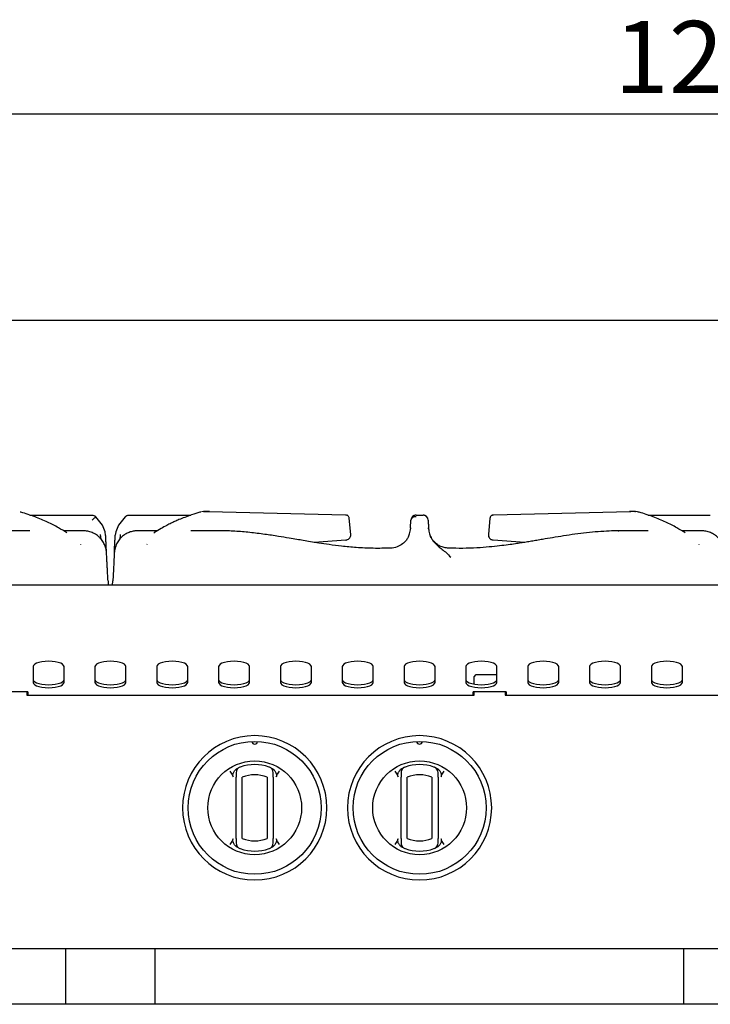
# Model space of a CAD drawing. Units: millimetres. Extents: x 5 to 415, y 5 to 292.
# Drawn here: x 67 to 101, y 130 to 177 of the extents above; entities that cross this region are included whole.
import ezdxf

# ---------------------------------------------------------------- set-up
doc = ezdxf.new("R2010")
doc.units = ezdxf.units.MM
doc.layers.add('FORMAT', color=7, linetype='Continuous')
doc.styles.add('SLDTEXTSTYLE0', font='TXT', dxfattribs={"width": 0.75})
doc.dimstyles.new('SLDDIMSTYLE1', dxfattribs={"dimtxt": 3.5, "dimasz": 3.302, "dimexe": 0, "dimexo": 0.0625, "dimgap": 0.875, "dimtad": 1, "dimlfac": 10, "dimrnd": 1e-09, "dimzin": 12, "dimdsep": 46, "dimtxsty": 'SLDTEXTSTYLE0', "dimsah": 1, "dimcen": 0.09, "dimadec": 0, "dimazin": 3, "dimtfac": 1, "dimtofl": 0, "dimtmove": 0, "dimatfit": 3, "dimfxl": 0, "dimfrac": 2, "dimtolj": 1, "dimtzin": 12, "dimarcsym": 0})

# ---------------------------------------------------------------- blocks, each defined once
blk = doc.blocks.new('_D_2')
at = {"layer": 'FORMAT'}
for p, q in [((41.472, 151.027), (41.472, 173.877)), ((161.472, 151.027), (161.472, 173.877)), ((161.472, 172.877), (41.472, 172.877))]:
    blk.add_line(p, q, dxfattribs=at)
for points in [[(41.472, 172.877), (44.774, 172.369), (44.774, 173.385)], [(161.472, 172.877), (158.17, 173.385), (158.17, 172.369)]]:
    blk.add_solid(points, dxfattribs=at)
at = {"layer": 'FORMAT', "insert": (95.918, 177.389), "char_height": 3.5, "attachment_point": 1, "style": 'SLDTEXTSTYLE0'}
blk.add_mtext('1200', dxfattribs=at)

msp = doc.modelspace()

# ---------------------------------------------------------------- linework, layer by layer
at = {"color": 7, "linetype": 'Continuous', "lineweight": 25}
for p, q in [((41.4719, 162.8771), (161.4719, 162.8771)), ((67.5566, 153.4216), (70.5792, 153.4216)), ((71.0851, 152.9328), (70.7578, 153.3465)), ((72.1859, 153.3465), (71.8586, 152.9328)), ((72.3645, 153.4216), (75.37, 153.4216)), ((75.9949, 153.5951), (75.8911, 153.5774)), ((75.9949, 153.5951), (75.8911, 153.5774)), ((75.9926, 153.592), (76.0205, 153.5951)), ((76.0205, 153.5951), (75.9934, 153.5914)), ((76.2458, 153.5951), (76.0205, 153.5951)), ((76.0205, 153.5951), (76.2458, 153.5951)), ((76.2783, 153.5908), (76.2204, 153.5951)), ((76.2458, 153.5951), (82.8809, 153.4315)), ((82.8809, 153.4315), (82.9164, 153.4257)), ((86.3038, 153.4216), (86.6399, 153.4216)), ((90.0258, 153.4208), (90.0628, 153.4315)), ((90.0628, 153.4315), (96.6979, 153.5951)), ((96.7233, 153.5951), (96.6655, 153.5908)), ((96.6979, 153.5951), (96.6661, 153.591)), ((96.6979, 153.5951), (96.7226, 153.5917)), ((96.9232, 153.5951), (96.6979, 153.5951)), ((96.9502, 153.5914), (96.9232, 153.5951)), ((97.0526, 153.5774), (96.9488, 153.5951)), ((97.0939, 153.5703), (96.9488, 153.5951)), ((97.5566, 153.4216), (100.5792, 153.4216)), ((71.2154, 152.6182), (71.0851, 152.9328)), ((71.8586, 152.9328), (71.7284, 152.6185)), ((83.0568, 153.2701), (83.0567, 153.271)), ((83.1345, 152.484), (83.0568, 153.2701)), ((86.0347, 152.8123), (86.0321, 152.7628)), ((86.0347, 152.8123), (86.0542, 153.1847)), ((86.8895, 153.1847), (86.9091, 152.8123)), ((86.8895, 153.1847), (86.9116, 152.763)), ((86.9116, 152.763), (86.9091, 152.8123)), ((89.887, 153.2706), (89.8097, 152.4896)), ((89.887, 153.2707), (89.887, 153.2706)), ((67.5642, 152.6634), (66.1214, 152.6634)), ((70.1608, 152.6634), (69.1976, 152.6634)), ((71.2384, 152.4509), (71.2154, 152.6182)), ((71.7284, 152.6185), (71.7053, 152.4509)), ((73.7396, 152.6634), (72.782, 152.6634)), ((76.8123, 152.6634), (75.3777, 152.6634)), ((89.8097, 152.4896), (89.8092, 152.484)), ((96.1115, 152.6596), (96.1359, 152.6603)), ((97.5642, 152.6634), (96.1214, 152.6634)), ((100.1608, 152.6634), (99.1976, 152.6634)), ((70.0417, 152.0042), (70.0303, 152.0172)), ((73.2447, 152.0042), (73.2616, 152.0172)), ((82.8941, 152.2153), (81.3648, 152.1017)), ((91.5792, 152.1017), (90.0496, 152.2153)), ((100.0417, 152.0042), (100.0303, 152.0172)), ((85.0852, 151.821), (84.9752, 151.8183)), ((88.1179, 151.8159), (87.8441, 151.8219)), ((161.4719, 150.0271), (41.4719, 150.0271)), ((71.3542, 150.2423), (71.3655, 150.0271)), ((71.5782, 150.0271), (71.5895, 150.2423)), ((67.7219, 146.0785), (67.7219, 145.309)), ((69.2219, 145.309), (69.2219, 146.0785)), ((70.7219, 146.0785), (70.7219, 145.309)), ((72.2219, 145.309), (72.2219, 146.0785)), ((73.7219, 146.0785), (73.7219, 145.309)), ((75.2219, 145.309), (75.2219, 146.0785)), ((76.7219, 146.0785), (76.7219, 145.309)), ((78.2219, 145.309), (78.2219, 146.0785)), ((79.7219, 146.0785), (79.7219, 145.309)), ((81.2219, 145.309), (81.2219, 146.0785)), ((82.7219, 146.0785), (82.7219, 145.309)), ((84.2219, 145.309), (84.2219, 146.0785)), ((85.7219, 146.0785), (85.7219, 145.309)), ((87.2219, 145.309), (87.2219, 146.0785)), ((88.7219, 146.0785), (88.7219, 145.309)), ((89.1219, 145.5871), (89.2219, 145.6871)), ((89.2219, 145.6871), (90.2219, 145.6871)), ((90.2219, 145.309), (90.2219, 146.0785)), ((91.7219, 146.0785), (91.7219, 145.309)), ((93.2219, 145.309), (93.2219, 146.0785)), ((94.7219, 146.0785), (94.7219, 145.309)), ((96.2219, 145.309), (96.2219, 146.0785)), ((97.7219, 146.0785), (97.7219, 145.309)), ((99.2219, 145.309), (99.2219, 146.0785)), ((89.1219, 145.2231), (89.1219, 145.5871)), ((67.4719, 144.8562), (65.8719, 144.8562)), ((67.4219, 144.8562), (67.4219, 144.6871)), ((90.6719, 144.8562), (89.0719, 144.8562)), ((89.1219, 144.6871), (89.1219, 144.8562)), ((90.6219, 144.8562), (90.6219, 144.6871)), ((90.6719, 144.8562), (90.6719, 144.6871)), ((67.4219, 144.6871), (89.1219, 144.6871)), ((90.6219, 144.6871), (112.3219, 144.6871)), ((77.2719, 141.0011), (77.3686, 140.8611)), ((77.7487, 141.1979), (77.6843, 141.173)), ((79.5751, 140.8611), (79.6719, 141.0011)), ((85.2719, 141.0011), (85.3686, 140.8611)), ((85.7487, 141.1979), (85.6843, 141.173)), ((87.5751, 140.8611), (87.6719, 141.0011)), ((77.5719, 140.4563), (77.5708, 140.4563)), ((77.5719, 137.7431), (77.5719, 140.7095)), ((77.8719, 137.7431), (77.8719, 140.7095)), ((79.0719, 140.7095), (79.0719, 137.7431)), ((79.3719, 140.7095), (79.3719, 137.7431)), ((85.5719, 140.4563), (85.5708, 140.4563)), ((85.5719, 137.7431), (85.5719, 140.7095)), ((85.8719, 137.7431), (85.8719, 140.7095)), ((87.0719, 140.7095), (87.0719, 137.7431)), ((87.3719, 140.7095), (87.3719, 137.7431)), ((77.3686, 137.5915), (77.2719, 137.4515)), ((79.6719, 137.4515), (79.5751, 137.5915)), ((85.3686, 137.5915), (85.2719, 137.4515)), ((87.6719, 137.4515), (87.5751, 137.5915)), ((79.195, 137.2547), (79.2595, 137.2796)), ((87.195, 137.2547), (87.2595, 137.2796)), ((160.2157, 132.3871), (42.728, 132.3871)), ((69.3019, 129.6971), (69.3019, 132.3871)), ((73.6419, 129.6971), (73.6419, 132.3871)), ((99.3019, 129.6971), (99.3019, 132.3871)), ((131.2219, 129.6971), (41.7219, 129.6971))]:
    msp.add_line(p, q, dxfattribs=at)
at = {"color": 7, "linetype": 'Continuous', "lineweight": 25, "flags": 128}
for points in [[(67.1304, 153.5641), (67.1175, 153.5685), (67.0852, 153.5729)], [(75.8585, 153.5729), (75.8262, 153.5685), (75.8133, 153.5641)], [(90.0628, 153.4315), (90.0427, 153.4285), (90.0253, 153.4217)], [(96.9232, 153.5951), (96.9566, 153.5906), (96.9597, 153.5897)], [(97.1304, 153.5641), (97.1175, 153.5685), (97.0852, 153.5729)], [(69.2219, 146.0785), (69.203, 146.1356), (69.1476, 146.1898), (69.0582, 146.2385), (68.9395, 146.2791), (68.7973, 146.3097), (68.6387, 146.3286), (68.4719, 146.3351), (68.305, 146.3286), (68.1464, 146.3097), (68.0042, 146.2791), (67.8855, 146.2385), (67.7961, 146.1898), (67.7407, 146.1356), (67.7219, 146.0785)], [(72.2219, 146.0785), (72.203, 146.1356), (72.1476, 146.1898), (72.0582, 146.2385), (71.9395, 146.2791), (71.7973, 146.3097), (71.6387, 146.3286), (71.4719, 146.3351), (71.305, 146.3286), (71.1464, 146.3097), (71.0042, 146.2791), (70.8855, 146.2385), (70.7961, 146.1898), (70.7407, 146.1356), (70.7219, 146.0785)], [(75.2219, 146.0785), (75.203, 146.1356), (75.1476, 146.1898), (75.0582, 146.2385), (74.9395, 146.2791), (74.7973, 146.3097), (74.6387, 146.3286), (74.4719, 146.3351), (74.305, 146.3286), (74.1464, 146.3097), (74.0042, 146.2791), (73.8855, 146.2385), (73.7961, 146.1898), (73.7407, 146.1356), (73.7219, 146.0785)], [(78.2219, 146.0785), (78.203, 146.1356), (78.1476, 146.1898), (78.0582, 146.2385), (77.9395, 146.2791), (77.7973, 146.3097), (77.6387, 146.3286), (77.4719, 146.3351), (77.305, 146.3286), (77.1464, 146.3097), (77.0042, 146.2791), (76.8855, 146.2385), (76.7961, 146.1898), (76.7407, 146.1356), (76.7219, 146.0785)], [(81.2219, 146.0785), (81.203, 146.1356), (81.1476, 146.1898), (81.0582, 146.2385), (80.9395, 146.2791), (80.7973, 146.3097), (80.6387, 146.3286), (80.4719, 146.3351), (80.305, 146.3286), (80.1464, 146.3097), (80.0042, 146.2791), (79.8855, 146.2385), (79.7961, 146.1898), (79.7407, 146.1356), (79.7219, 146.0785)], [(84.2219, 146.0785), (84.203, 146.1356), (84.1476, 146.1898), (84.0582, 146.2385), (83.9395, 146.2791), (83.7973, 146.3097), (83.6387, 146.3286), (83.4719, 146.3351), (83.305, 146.3286), (83.1464, 146.3097), (83.0042, 146.2791), (82.8855, 146.2385), (82.7961, 146.1898), (82.7407, 146.1356), (82.7219, 146.0785)], [(87.2219, 146.0785), (87.203, 146.1356), (87.1476, 146.1898), (87.0582, 146.2385), (86.9395, 146.2791), (86.7973, 146.3097), (86.6387, 146.3286), (86.4719, 146.3351), (86.305, 146.3286), (86.1464, 146.3097), (86.0042, 146.2791), (85.8855, 146.2385), (85.7961, 146.1898), (85.7407, 146.1356), (85.7219, 146.0785)], [(90.2219, 146.0785), (90.203, 146.1356), (90.1476, 146.1898), (90.0582, 146.2385), (89.9395, 146.2791), (89.7973, 146.3097), (89.6387, 146.3286), (89.4719, 146.3351), (89.305, 146.3286), (89.1464, 146.3097), (89.0042, 146.2791), (88.8855, 146.2385), (88.7961, 146.1898), (88.7407, 146.1356), (88.7219, 146.0785)], [(93.2219, 146.0785), (93.203, 146.1356), (93.1476, 146.1898), (93.0582, 146.2385), (92.9395, 146.2791), (92.7973, 146.3097), (92.6387, 146.3286), (92.4719, 146.3351), (92.305, 146.3286), (92.1464, 146.3097), (92.0042, 146.2791), (91.8855, 146.2385), (91.7961, 146.1898), (91.7407, 146.1356), (91.7219, 146.0785)], [(96.2219, 146.0785), (96.203, 146.1356), (96.1476, 146.1898), (96.0582, 146.2385), (95.9395, 146.2791), (95.7973, 146.3097), (95.6387, 146.3286), (95.4719, 146.3351), (95.305, 146.3286), (95.1464, 146.3097), (95.0042, 146.2791), (94.8855, 146.2385), (94.7961, 146.1898), (94.7407, 146.1356), (94.7219, 146.0785)], [(99.2219, 146.0785), (99.203, 146.1356), (99.1476, 146.1898), (99.0582, 146.2385), (98.9395, 146.2791), (98.7973, 146.3097), (98.6387, 146.3286), (98.4719, 146.3351), (98.305, 146.3286), (98.1464, 146.3097), (98.0042, 146.2791), (97.8855, 146.2385), (97.7961, 146.1898), (97.7407, 146.1356), (97.7219, 146.0785)], [(67.7219, 145.45), (67.7407, 145.3929), (67.7961, 145.3387), (67.8855, 145.29), (68.0042, 145.2494), (68.1464, 145.2188), (68.305, 145.1999), (68.4719, 145.1934), (68.6387, 145.1999), (68.7973, 145.2188), (68.9395, 145.2494), (69.0582, 145.29), (69.1476, 145.3387), (69.203, 145.3929), (69.2219, 145.45)], [(67.7219, 145.309), (67.7407, 145.2519), (67.7961, 145.1977), (67.8855, 145.1491), (68.0042, 145.1085), (68.1464, 145.0779), (68.305, 145.0589), (68.4719, 145.0525), (68.6387, 145.0589), (68.7973, 145.0779), (68.9395, 145.1085), (69.0582, 145.1491), (69.1476, 145.1977), (69.203, 145.2519), (69.2219, 145.309)], [(70.7219, 145.45), (70.7407, 145.3929), (70.7961, 145.3387), (70.8855, 145.29), (71.0042, 145.2494), (71.1464, 145.2188), (71.305, 145.1999), (71.4719, 145.1934), (71.6387, 145.1999), (71.7973, 145.2188), (71.9395, 145.2494), (72.0582, 145.29), (72.1476, 145.3387), (72.203, 145.3929), (72.2219, 145.45)], [(70.7219, 145.309), (70.7407, 145.2519), (70.7961, 145.1977), (70.8855, 145.1491), (71.0042, 145.1085), (71.1464, 145.0779), (71.305, 145.0589), (71.4719, 145.0525), (71.6387, 145.0589), (71.7973, 145.0779), (71.9395, 145.1085), (72.0582, 145.1491), (72.1476, 145.1977), (72.203, 145.2519), (72.2219, 145.309)], [(73.7219, 145.45), (73.7407, 145.3929), (73.7961, 145.3387), (73.8855, 145.29), (74.0042, 145.2494), (74.1464, 145.2188), (74.305, 145.1999), (74.4719, 145.1934), (74.6387, 145.1999), (74.7973, 145.2188), (74.9395, 145.2494), (75.0582, 145.29), (75.1476, 145.3387), (75.203, 145.3929), (75.2219, 145.45)], [(73.7219, 145.309), (73.7407, 145.2519), (73.7961, 145.1977), (73.8855, 145.1491), (74.0042, 145.1085), (74.1464, 145.0779), (74.305, 145.0589), (74.4719, 145.0525), (74.6387, 145.0589), (74.7973, 145.0779), (74.9395, 145.1085), (75.0582, 145.1491), (75.1476, 145.1977), (75.203, 145.2519), (75.2219, 145.309)], [(76.7219, 145.45), (76.7407, 145.3929), (76.7961, 145.3387), (76.8855, 145.29), (77.0042, 145.2494), (77.1464, 145.2188), (77.305, 145.1999), (77.4719, 145.1934), (77.6387, 145.1999), (77.7973, 145.2188), (77.9395, 145.2494), (78.0582, 145.29), (78.1476, 145.3387), (78.203, 145.3929), (78.2219, 145.45)], [(76.7219, 145.309), (76.7407, 145.2519), (76.7961, 145.1977), (76.8855, 145.1491), (77.0042, 145.1085), (77.1464, 145.0779), (77.305, 145.0589), (77.4719, 145.0525), (77.6387, 145.0589), (77.7973, 145.0779), (77.9395, 145.1085), (78.0582, 145.1491), (78.1476, 145.1977), (78.203, 145.2519), (78.2219, 145.309)], [(79.7219, 145.45), (79.7407, 145.3929), (79.7961, 145.3387), (79.8855, 145.29), (80.0042, 145.2494), (80.1464, 145.2188), (80.305, 145.1999), (80.4719, 145.1934), (80.6387, 145.1999), (80.7973, 145.2188), (80.9395, 145.2494), (81.0582, 145.29), (81.1476, 145.3387), (81.203, 145.3929), (81.2219, 145.45)], [(79.7219, 145.309), (79.7407, 145.2519), (79.7961, 145.1977), (79.8855, 145.1491), (80.0042, 145.1085), (80.1464, 145.0779), (80.305, 145.0589), (80.4719, 145.0525), (80.6387, 145.0589), (80.7973, 145.0779), (80.9395, 145.1085), (81.0582, 145.1491), (81.1476, 145.1977), (81.203, 145.2519), (81.2219, 145.309)], [(82.7219, 145.45), (82.7407, 145.3929), (82.7961, 145.3387), (82.8855, 145.29), (83.0042, 145.2494), (83.1464, 145.2188), (83.305, 145.1999), (83.4719, 145.1934), (83.6387, 145.1999), (83.7973, 145.2188), (83.9395, 145.2494), (84.0582, 145.29), (84.1476, 145.3387), (84.203, 145.3929), (84.2219, 145.45)], [(82.7219, 145.309), (82.7407, 145.2519), (82.7961, 145.1977), (82.8855, 145.1491), (83.0042, 145.1085), (83.1464, 145.0779), (83.305, 145.0589), (83.4719, 145.0525), (83.6387, 145.0589), (83.7973, 145.0779), (83.9395, 145.1085), (84.0582, 145.1491), (84.1476, 145.1977), (84.203, 145.2519), (84.2219, 145.309)], [(85.7219, 145.45), (85.7407, 145.3929), (85.7961, 145.3387), (85.8855, 145.29), (86.0042, 145.2494), (86.1464, 145.2188), (86.305, 145.1999), (86.4719, 145.1934), (86.6387, 145.1999), (86.7973, 145.2188), (86.9395, 145.2494), (87.0582, 145.29), (87.1476, 145.3387), (87.203, 145.3929), (87.2219, 145.45)], [(85.7219, 145.309), (85.7407, 145.2519), (85.7961, 145.1977), (85.8855, 145.1491), (86.0042, 145.1085), (86.1464, 145.0779), (86.305, 145.0589), (86.4719, 145.0525), (86.6387, 145.0589), (86.7973, 145.0779), (86.9395, 145.1085), (87.0582, 145.1491), (87.1476, 145.1977), (87.203, 145.2519), (87.2219, 145.309)], [(88.7219, 145.45), (88.7407, 145.3929), (88.7961, 145.3387), (88.8855, 145.29), (89.0042, 145.2494), (89.1464, 145.2188), (89.305, 145.1999), (89.4719, 145.1934), (89.6387, 145.1999), (89.7973, 145.2188), (89.9395, 145.2494), (90.0582, 145.29), (90.1476, 145.3387), (90.203, 145.3929), (90.2219, 145.45)], [(88.7219, 145.309), (88.7407, 145.2519), (88.7961, 145.1977), (88.8855, 145.1491), (89.0042, 145.1085), (89.1464, 145.0779), (89.305, 145.0589), (89.4719, 145.0525), (89.6387, 145.0589), (89.7973, 145.0779), (89.9395, 145.1085), (90.0582, 145.1491), (90.1476, 145.1977), (90.203, 145.2519), (90.2219, 145.309)], [(91.7219, 145.45), (91.7407, 145.3929), (91.7961, 145.3387), (91.8855, 145.29), (92.0042, 145.2494), (92.1464, 145.2188), (92.305, 145.1999), (92.4719, 145.1934), (92.6387, 145.1999), (92.7973, 145.2188), (92.9395, 145.2494), (93.0582, 145.29), (93.1476, 145.3387), (93.203, 145.3929), (93.2219, 145.45)], [(91.7219, 145.309), (91.7407, 145.2519), (91.7961, 145.1977), (91.8855, 145.1491), (92.0042, 145.1085), (92.1464, 145.0779), (92.305, 145.0589), (92.4719, 145.0525), (92.6387, 145.0589), (92.7973, 145.0779), (92.9395, 145.1085), (93.0582, 145.1491), (93.1476, 145.1977), (93.203, 145.2519), (93.2219, 145.309)], [(94.7219, 145.45), (94.7407, 145.3929), (94.7961, 145.3387), (94.8855, 145.29), (95.0042, 145.2494), (95.1464, 145.2188), (95.305, 145.1999), (95.4719, 145.1934), (95.6387, 145.1999), (95.7973, 145.2188), (95.9395, 145.2494), (96.0582, 145.29), (96.1476, 145.3387), (96.203, 145.3929), (96.2219, 145.45)], [(94.7219, 145.309), (94.7407, 145.2519), (94.7961, 145.1977), (94.8855, 145.1491), (95.0042, 145.1085), (95.1464, 145.0779), (95.305, 145.0589), (95.4719, 145.0525), (95.6387, 145.0589), (95.7973, 145.0779), (95.9395, 145.1085), (96.0582, 145.1491), (96.1476, 145.1977), (96.203, 145.2519), (96.2219, 145.309)], [(97.7219, 145.45), (97.7407, 145.3929), (97.7961, 145.3387), (97.8855, 145.29), (98.0042, 145.2494), (98.1464, 145.2188), (98.305, 145.1999), (98.4719, 145.1934), (98.6387, 145.1999), (98.7973, 145.2188), (98.9395, 145.2494), (99.0582, 145.29), (99.1476, 145.3387), (99.203, 145.3929), (99.2219, 145.45)], [(97.7219, 145.309), (97.7407, 145.2519), (97.7961, 145.1977), (97.8855, 145.1491), (98.0042, 145.1085), (98.1464, 145.0779), (98.305, 145.0589), (98.4719, 145.0525), (98.6387, 145.0589), (98.7973, 145.0779), (98.9395, 145.1085), (99.0582, 145.1491), (99.1476, 145.1977), (99.203, 145.2519), (99.2219, 145.309)], [(67.4719, 144.8562), (67.4719, 144.8405), (67.4719, 144.8196), (67.4719, 144.7942), (67.4719, 144.7647), (67.4719, 144.7319), (67.4719, 144.6965), (67.4719, 144.6871)], [(89.0719, 144.6871), (89.0719, 144.6965), (89.0719, 144.7319), (89.0719, 144.7647), (89.0719, 144.7942), (89.0719, 144.8196), (89.0719, 144.8405), (89.0719, 144.8562)]]:
    msp.add_lwpolyline(points, dxfattribs=at)
at = {"color": 7, "linetype": 'Continuous', "lineweight": 25}
for centre, radius in [((78.4719, 139.2263), 3.225), ((86.4719, 139.2263), 3.225), ((78.4719, 139.2263), 2.275), ((86.4719, 139.2263), 2.275)]:
    msp.add_circle(centre, radius, dxfattribs=at)
for centre, radius, start, end in [((86.3038, 153.1716), 0.25, 90, 177), ((86.6399, 153.1716), 0.25, 3, 90), ((78.4719, 139.2263), 3.5, 360, 180), ((78.4719, 142.4513), 0.1375, 181.22151, 358.77849), ((86.4719, 139.2263), 3.5, 360, 180), ((86.4719, 142.4513), 0.1375, 181.22151, 358.77849), ((77.8719, 140.9234), 0.3, 109.47122, 180), ((78.4719, 139.2263), 2.1, 70.52878, 109.47122), ((79.0719, 140.9234), 0.3, 0, 70.52878), ((85.8719, 140.9234), 0.3, 109.47122, 180), ((86.4719, 139.2263), 2.1, 70.52878, 109.47122), ((87.0719, 140.9234), 0.3, 0, 70.52878), ((78.4719, 139.2263), 1.6, 67.97569, 112.02431), ((86.4719, 139.2263), 1.6, 67.97569, 112.02431), ((78.4719, 139.2263), 3.5, 180, 360), ((86.4719, 139.2263), 3.5, 180, 360), ((78.4719, 139.2263), 1.6, 247.97569, 292.02431), ((86.4719, 139.2263), 1.6, 247.97569, 292.02431), ((77.8719, 137.5292), 0.3, 180, 250.52878), ((78.4719, 139.2263), 2.1, 250.52878, 289.47122), ((79.0719, 137.5292), 0.3, 289.47122, 0), ((85.8719, 137.5292), 0.3, 180, 250.52878), ((86.4719, 139.2263), 2.1, 250.52878, 289.47122), ((87.0719, 137.5292), 0.3, 289.47122, 0)]:
    msp.add_arc(centre, radius, start, end, dxfattribs=at)
for points, knots in [([(69.3538, 152.5608), (69.2222, 152.6445), (68.9173, 152.8384), (68.4026, 153.0969), (67.7932, 153.3548), (67.3586, 153.492), (67.1304, 153.5641)], [0, 0, 0, 0, 0.1839571, 0.4264148, 0.6987373, 1, 1, 1, 1]), ([(70.5792, 153.4216), (70.6105, 153.4182), (70.6568, 153.4132), (70.7166, 153.383), (70.7428, 153.3598), (70.7578, 153.3465)], [0, 0, 0, 0, 0.4718279, 0.6976148, 1, 1, 1, 1]), ([(70.7578, 153.3465), (70.7558, 153.3434), (70.7519, 153.3371), (70.7124, 153.2982), (70.6533, 153.2451), (70.6039, 153.2048), (70.5792, 153.1847)], [0, 0, 0, 0, 0.2502473, 0.5003451, 0.7502423, 1, 1, 1, 1]), ([(72.1859, 153.3465), (72.2121, 153.3681), (72.264, 153.4111), (72.3311, 153.4181), (72.3645, 153.4216)], [0, 0, 0, 0, 0.5024108, 1, 1, 1, 1]), ([(75.8133, 153.5641), (75.6798, 153.5231), (75.4327, 153.4472), (75.0949, 153.3246), (74.819, 153.2137), (74.5998, 153.1175), (74.4017, 153.0243), (74.1846, 152.9154), (73.9157, 152.766), (73.7061, 152.6441), (73.5896, 152.5619), (73.5786, 152.5541)], [0, 0, 0, 0, 0.1755543, 0.3246744, 0.447035, 0.5425795, 0.6177759, 0.7131327, 0.8353258, 0.9843493, 1, 1, 1, 1]), ([(83.0567, 153.2708), (83.0549, 153.2824), (83.0508, 153.3096), (83.0299, 153.3555), (82.9952, 153.3927), (82.9549, 153.4161), (82.9308, 153.422), (82.9185, 153.425)], [0, 0, 0, 0, 0.1628377, 0.3841341, 0.6691496, 0.8316856, 1, 1, 1, 1]), ([(86.3038, 153.3465), (86.2718, 153.3434), (86.2077, 153.3371), (86.1262, 153.2982), (86.0681, 153.2451), (86.0588, 153.2048), (86.0542, 153.1847)], [0, 0, 0, 0, 0.25024729, 0.50034511, 0.75024228, 1, 1, 1, 1]), ([(86.3038, 153.4216), (86.2858, 153.4204), (86.2493, 153.418), (86.1878, 153.3977), (86.1539, 153.3684), (86.1337, 153.3509)], [0, 0, 0, 0, 0.28267526, 0.57320926, 1, 1, 1, 1]), ([(86.7246, 153.4052), (86.7144, 153.4092), (86.6874, 153.4196), (86.6581, 153.4208), (86.6399, 153.4216)], [0, 0, 0, 0, 0.37917495, 1, 1, 1, 1]), ([(90.0302, 153.4267), (90.0178, 153.424), (89.9933, 153.4186), (89.9517, 153.3957), (89.9152, 153.3581), (89.8931, 153.3107), (89.8889, 153.2829), (89.887, 153.271)], [0, 0, 0, 0, 0.1641518, 0.3244668, 0.6092538, 0.8329147, 1, 1, 1, 1]), ([(99.3538, 152.5608), (99.2222, 152.6445), (98.9173, 152.8384), (98.4026, 153.0969), (97.7932, 153.3548), (97.3586, 153.492), (97.1304, 153.5641)], [0, 0, 0, 0, 0.1839571, 0.4264148, 0.6987373, 1, 1, 1, 1]), ([(71.2836, 151.5887), (71.2778, 151.6488), (71.2658, 151.7728), (71.2064, 151.9628), (71.1095, 152.1515), (70.9704, 152.3267), (70.7939, 152.475), (70.5894, 152.5841), (70.3705, 152.6515), (70.2237, 152.6595), (70.1512, 152.6635)], [0, 0, 0, 0, 0.1077987, 0.2228011, 0.3448196, 0.4727765, 0.6047602, 0.7382938, 0.8707798, 1, 1, 1, 1]), ([(71.0226, 152.2492), (71.0189, 152.2713), (71.0069, 152.3433), (70.9981, 152.4241), (70.992, 152.48)], [0, 0, 0, 0, 0.3077987, 1, 1, 1, 1]), ([(71.2812, 151.6359), (71.2794, 151.67), (71.2759, 151.737), (71.2682, 151.8828), (71.2595, 152.0484), (71.2496, 152.2386), (71.2421, 152.3803), (71.2384, 152.4509)], [0, 0, 0, 0, 0.2030882, 0.3982987, 0.5885466, 0.7951754, 1, 1, 1, 1]), ([(72.7929, 152.6634), (72.7348, 152.6609), (72.6136, 152.6556), (72.4254, 152.6087), (72.234, 152.5253), (72.0513, 152.399), (71.8913, 152.2328), (71.7677, 152.034), (71.6849, 151.8155), (71.6683, 151.6637), (71.6601, 151.5887)], [0, 0, 0, 0, 0.103282, 0.2154675, 0.3361982, 0.4642151, 0.5974057, 0.7330361, 0.8681456, 1, 1, 1, 1]), ([(71.6619, 151.6233), (71.6639, 151.6621), (71.6678, 151.7355), (71.6754, 151.8809), (71.684, 152.0456), (71.6941, 152.2373), (71.7015, 152.3789), (71.7053, 152.4509)], [0, 0, 0, 0, 0.2111415, 0.3983681, 0.5926828, 0.7931349, 1, 1, 1, 1]), ([(71.9517, 152.4801), (71.9456, 152.4241), (71.937, 152.3446), (71.9252, 152.2739), (71.9218, 152.2529)], [0, 0, 0, 0, 0.7041722, 1, 1, 1, 1]), ([(85.0611, 151.8189), (84.7814, 151.8136), (84.2272, 151.8032), (83.4353, 151.8433), (82.7225, 151.9096), (82.1177, 151.9863), (81.6147, 152.061), (81.1957, 152.1285), (80.8422, 152.1878), (80.4959, 152.2467), (80.0954, 152.3149), (79.5762, 152.4012), (78.9414, 152.4972), (78.2377, 152.5837), (77.5174, 152.6492), (77.0411, 152.6587), (76.8047, 152.6635)], [0, 0, 0, 0, 0.1011758, 0.2004351, 0.2865065, 0.3597704, 0.4205054, 0.470051, 0.5130057, 0.5498064, 0.596686, 0.6594163, 0.7392704, 0.8275525, 0.9144147, 1, 1, 1, 1]), ([(82.8941, 152.2152), (82.8943, 152.2152), (82.8973, 152.2153), (82.914, 152.2162), (82.9575, 152.2229), (83.0235, 152.2509), (83.0892, 152.3108), (83.1277, 152.391), (83.1416, 152.4552), (83.1334, 152.4866), (83.1326, 152.4893)], [0, 0, 0, 0, 0.0018647, 0.0220412, 0.1232336, 0.3252014, 0.5424976, 0.7609033, 0.9794582, 1, 1, 1, 1]), ([(85.9165, 152.3347), (85.9122, 152.3285), (85.8992, 152.3096), (85.8626, 152.2533), (85.7822, 152.1468), (85.6329, 152.0021), (85.3829, 151.8572), (85.1745, 151.8307), (85.063, 151.8165)], [0, 0, 0, 0, 0.0447856, 0.1365258, 0.2249373, 0.4311687, 0.6954805, 1, 1, 1, 1]), ([(85.9166, 152.3346), (85.9169, 152.3349), (85.9502, 152.3888), (85.9693, 152.4503), (85.9883, 152.5113)], [0, 0, 0, 0, 0.0065945, 1, 1, 1, 1]), ([(85.9883, 152.5113), (85.9998, 152.5553), (86.0229, 152.6435), (86.029, 152.723), (86.0321, 152.7628)], [0, 0, 0, 0, 0.4999135, 1, 1, 1, 1]), ([(86.9116, 152.763), (86.9147, 152.7233), (86.9208, 152.6437), (86.9439, 152.5555), (86.9555, 152.5113)], [0, 0, 0, 0, 0.4997331, 1, 1, 1, 1]), ([(86.9555, 152.5113), (86.9771, 152.4518), (87.0197, 152.3342), (87.153, 152.1238), (87.3447, 151.9335), (87.5768, 151.7599), (87.7795, 151.5914), (87.9134, 151.4572), (87.9823, 151.3881)], [0, 0, 0, 0, 0.1210248, 0.2391606, 0.4753334, 0.6377801, 0.8135578, 1, 1, 1, 1]), ([(87.8809, 151.8168), (87.8077, 151.8236), (87.6632, 151.837), (87.4639, 151.914), (87.2952, 152.0199), (87.1632, 152.1443), (87.0689, 152.2685), (87.0103, 152.3727), (86.9907, 152.4172), (86.9839, 152.4327)], [0, 0, 0, 0, 0.1858974, 0.3664043, 0.5354598, 0.6887134, 0.823697, 0.9384949, 1, 1, 1, 1]), ([(96.1387, 152.6634), (95.9832, 152.6602), (95.6567, 152.6533), (95.1279, 152.6165), (94.5736, 152.5677), (94.0123, 152.4973), (93.4623, 152.4161), (92.9394, 152.3306), (92.507, 152.257), (92.168, 152.1993), (91.9043, 152.1549), (91.6478, 152.1126), (91.3867, 152.0709), (91.0949, 152.0264), (90.7503, 151.9774), (90.3272, 151.9239), (89.8215, 151.871), (89.2252, 151.8279), (88.5689, 151.8041), (88.1115, 151.8138), (87.8833, 151.8187)], [0, 0, 0, 0, 0.0578239, 0.1214542, 0.1899744, 0.2577899, 0.3245994, 0.389772, 0.4483024, 0.482449, 0.5136498, 0.5446497, 0.5762116, 0.6090255, 0.6512, 0.7017378, 0.7628406, 0.8346805, 0.9175388, 1, 1, 1, 1]), ([(89.8127, 152.4891), (89.8111, 152.4816), (89.803, 152.4451), (89.8203, 152.377), (89.8641, 152.2989), (89.926, 152.2489), (89.9789, 152.2268), (90.0101, 152.2194), (90.0265, 152.217), (90.0353, 152.2161), (90.0403, 152.2157), (90.0434, 152.2155), (90.0453, 152.2153), (90.0466, 152.2153), (90.0475, 152.2152), (90.0481, 152.2152), (90.0488, 152.2152), (90.0493, 152.2152), (90.0496, 152.2152)], [0, 0, 0, 0, 0.0563116, 0.2747811, 0.4933081, 0.7120151, 0.8453953, 0.9131292, 0.9483165, 0.9674422, 0.9785267, 0.9853943, 0.9898829, 0.9929217, 0.9950219, 0.9964895, 0.9975211, 1, 1, 1, 1]), ([(101.2836, 151.5887), (101.2778, 151.6488), (101.2658, 151.7728), (101.2064, 151.9628), (101.1095, 152.1515), (100.9704, 152.3267), (100.7939, 152.475), (100.5894, 152.5841), (100.3705, 152.6515), (100.2237, 152.6595), (100.1512, 152.6635)], [0, 0, 0, 0, 0.1077987, 0.2228011, 0.3448196, 0.4727765, 0.6047602, 0.7382938, 0.8707798, 1, 1, 1, 1]), ([(71.3111, 151.0647), (71.3071, 151.1409), (71.2988, 151.2991), (71.2911, 151.4455), (71.2861, 151.5417), (71.284, 151.582), (71.2837, 151.5879), (71.2837, 151.5882)], [0, 0, 0, 0, 0.2349482, 0.4881633, 0.7270697, 0.9846993, 1, 1, 1, 1]), ([(71.66, 151.5871), (71.6592, 151.5727), (71.6578, 151.5448), (71.6525, 151.4441), (71.6449, 151.2987), (71.6366, 151.1408), (71.6326, 151.0647)], [0, 0, 0, 0, 0.2629594, 0.5062453, 0.7620273, 1, 1, 1, 1]), ([(71.3542, 150.2423), (71.3504, 150.3144), (71.3428, 150.4599), (71.3312, 150.6814), (71.3199, 150.8958), (71.3141, 151.0081), (71.3111, 151.0647)], [0, 0, 0, 0, 0.2430711, 0.4903805, 0.7429847, 1, 1, 1, 1]), ([(71.6326, 151.0647), (71.6303, 151.0212), (71.6258, 150.935), (71.6175, 150.7754), (71.6081, 150.5966), (71.5986, 150.4159), (71.5923, 150.295), (71.5895, 150.2423)], [0, 0, 0, 0, 0.20130443, 0.39904383, 0.5904954, 0.82136052, 1, 1, 1, 1]), ([(77.4259, 140.7369), (77.4224, 140.7497), (77.4154, 140.7759), (77.4152, 140.8214), (77.423, 140.8713), (77.4421, 140.9304), (77.4737, 140.9929), (77.5137, 141.0488), (77.5443, 141.0791), (77.5564, 141.0911)], [0, 0, 0, 0, 0.1002958, 0.2048107, 0.3417743, 0.4825156, 0.6738181, 0.870623, 1, 1, 1, 1]), ([(77.5564, 141.0911), (77.5755, 141.1074), (77.6144, 141.1405), (77.6607, 141.1621), (77.6843, 141.173)], [0, 0, 0, 0, 0.4919548, 1, 1, 1, 1]), ([(77.5719, 140.9234), (77.5719, 140.9225), (77.5719, 140.9208), (77.5719, 140.9074), (77.5719, 140.8867), (77.5719, 140.8503), (77.5719, 140.7909), (77.5719, 140.7367), (77.5719, 140.7095)], [0, 0, 0, 0, 0.1250389, 0.2504989, 0.3754079, 0.5007733, 0.7499709, 1, 1, 1, 1]), ([(79.2595, 141.173), (79.2339, 141.1829), (79.191, 141.1996), (79.1826, 141.2024), (79.1792, 141.2036)], [0, 0, 0, 0, 0.5969075, 1, 1, 1, 1]), ([(79.2595, 141.173), (79.2822, 141.1625), (79.3286, 141.141), (79.3675, 141.1079), (79.3873, 141.0911)], [0, 0, 0, 0, 0.49157, 1, 1, 1, 1]), ([(79.3719, 140.7095), (79.3719, 140.7366), (79.3719, 140.7908), (79.3719, 140.8501), (79.3719, 140.8866), (79.3719, 140.9072), (79.3719, 140.9208), (79.3719, 140.9225), (79.3719, 140.9234)], [0, 0, 0, 0, 0.2495351, 0.4987072, 0.6234224, 0.7489804, 0.8737914, 1, 1, 1, 1]), ([(79.3873, 141.0911), (79.4025, 141.0758), (79.4332, 141.0449), (79.4729, 140.9876), (79.5063, 140.9208), (79.5243, 140.8576), (79.5288, 140.8059), (79.5271, 140.7698), (79.5208, 140.7472), (79.5179, 140.7369)], [0, 0, 0, 0, 0.1633358, 0.329933, 0.5255376, 0.7281973, 0.8225478, 0.918942, 1, 1, 1, 1]), ([(85.4259, 140.7369), (85.4224, 140.7497), (85.4154, 140.7759), (85.4152, 140.8214), (85.423, 140.8713), (85.4421, 140.9304), (85.4737, 140.9929), (85.5137, 141.0488), (85.5443, 141.0791), (85.5564, 141.0911)], [0, 0, 0, 0, 0.1002958, 0.2048107, 0.3417743, 0.4825156, 0.6738181, 0.870623, 1, 1, 1, 1]), ([(85.5564, 141.0911), (85.5755, 141.1074), (85.6144, 141.1405), (85.6607, 141.1621), (85.6843, 141.173)], [0, 0, 0, 0, 0.4919548, 1, 1, 1, 1]), ([(85.5719, 140.9234), (85.5719, 140.9225), (85.5719, 140.9208), (85.5719, 140.9074), (85.5719, 140.8867), (85.5719, 140.8503), (85.5719, 140.7909), (85.5719, 140.7367), (85.5719, 140.7095)], [0, 0, 0, 0, 0.1250389, 0.2504989, 0.3754079, 0.5007733, 0.7499709, 1, 1, 1, 1]), ([(87.2595, 141.173), (87.2339, 141.1829), (87.191, 141.1996), (87.1826, 141.2024), (87.1792, 141.2036)], [0, 0, 0, 0, 0.5969075, 1, 1, 1, 1]), ([(87.2595, 141.173), (87.2822, 141.1625), (87.3286, 141.141), (87.3675, 141.1079), (87.3873, 141.0911)], [0, 0, 0, 0, 0.49157, 1, 1, 1, 1]), ([(87.3719, 140.7095), (87.3719, 140.7366), (87.3719, 140.7908), (87.3719, 140.8501), (87.3719, 140.8866), (87.3719, 140.9072), (87.3719, 140.9208), (87.3719, 140.9225), (87.3719, 140.9234)], [0, 0, 0, 0, 0.2495351, 0.4987072, 0.6234224, 0.7489804, 0.8737914, 1, 1, 1, 1]), ([(87.3873, 141.0911), (87.4025, 141.0758), (87.4332, 141.0449), (87.4729, 140.9876), (87.5063, 140.9208), (87.5243, 140.8576), (87.5288, 140.8059), (87.5271, 140.7698), (87.5208, 140.7472), (87.5179, 140.7369)], [0, 0, 0, 0, 0.1633358, 0.329933, 0.5255376, 0.7281973, 0.8225478, 0.918942, 1, 1, 1, 1]), ([(77.3686, 140.8611), (77.3799, 140.8414), (77.4027, 140.8017), (77.4181, 140.7586), (77.4259, 140.7369)], [0, 0, 0, 0, 0.4957047, 1, 1, 1, 1]), ([(79.5179, 140.7369), (79.5255, 140.7583), (79.5409, 140.8014), (79.5637, 140.8411), (79.5751, 140.8611)], [0, 0, 0, 0, 0.4970138, 1, 1, 1, 1]), ([(85.3686, 140.8611), (85.3799, 140.8414), (85.4027, 140.8017), (85.4181, 140.7586), (85.4259, 140.7369)], [0, 0, 0, 0, 0.4957047, 1, 1, 1, 1]), ([(87.5179, 140.7369), (87.5255, 140.7583), (87.5409, 140.8014), (87.5637, 140.8411), (87.5751, 140.8611)], [0, 0, 0, 0, 0.4970138, 1, 1, 1, 1]), ([(77.4259, 137.7157), (77.4182, 137.6943), (77.4028, 137.6512), (77.38, 137.6115), (77.3686, 137.5915)], [0, 0, 0, 0, 0.4970138, 1, 1, 1, 1]), ([(77.5564, 137.3615), (77.5412, 137.3768), (77.5105, 137.4077), (77.4708, 137.465), (77.4374, 137.5318), (77.4194, 137.595), (77.4149, 137.6467), (77.4166, 137.6828), (77.4229, 137.7054), (77.4259, 137.7157)], [0, 0, 0, 0, 0.1633358, 0.329933, 0.5255376, 0.7281973, 0.8225478, 0.918942, 1, 1, 1, 1]), ([(77.5719, 137.7431), (77.5719, 137.716), (77.5719, 137.6618), (77.5719, 137.6025), (77.5719, 137.566), (77.5719, 137.5454), (77.5719, 137.5318), (77.5719, 137.5301), (77.5719, 137.5292)], [0, 0, 0, 0, 0.2495351, 0.4987072, 0.6234224, 0.7489804, 0.8737914, 1, 1, 1, 1]), ([(79.3719, 137.5292), (79.3719, 137.5301), (79.3719, 137.5318), (79.3719, 137.5452), (79.3719, 137.5659), (79.3719, 137.6023), (79.3719, 137.6617), (79.3719, 137.7159), (79.3719, 137.7431)], [0, 0, 0, 0, 0.12503893, 0.25049892, 0.37540785, 0.50077335, 0.74997087, 1, 1, 1, 1]), ([(79.5179, 137.7157), (79.5213, 137.7029), (79.5283, 137.6767), (79.5286, 137.6312), (79.5207, 137.5813), (79.5016, 137.5222), (79.47, 137.4597), (79.43, 137.4038), (79.3994, 137.3735), (79.3873, 137.3615)], [0, 0, 0, 0, 0.1002958, 0.2048107, 0.3417743, 0.4825156, 0.6738181, 0.870623, 1, 1, 1, 1]), ([(79.5751, 137.5915), (79.5638, 137.6112), (79.541, 137.6509), (79.5256, 137.694), (79.5179, 137.7157)], [0, 0, 0, 0, 0.4957047, 1, 1, 1, 1]), ([(85.4259, 137.7157), (85.4182, 137.6943), (85.4028, 137.6512), (85.38, 137.6115), (85.3686, 137.5915)], [0, 0, 0, 0, 0.4970138, 1, 1, 1, 1]), ([(85.5564, 137.3615), (85.5412, 137.3768), (85.5105, 137.4077), (85.4708, 137.465), (85.4374, 137.5318), (85.4194, 137.595), (85.4149, 137.6467), (85.4166, 137.6828), (85.4229, 137.7054), (85.4259, 137.7157)], [0, 0, 0, 0, 0.1633358, 0.329933, 0.5255376, 0.7281973, 0.8225478, 0.918942, 1, 1, 1, 1]), ([(85.5719, 137.7431), (85.5719, 137.716), (85.5719, 137.6618), (85.5719, 137.6025), (85.5719, 137.566), (85.5719, 137.5454), (85.5719, 137.5318), (85.5719, 137.5301), (85.5719, 137.5292)], [0, 0, 0, 0, 0.2495351, 0.4987072, 0.6234224, 0.7489804, 0.8737914, 1, 1, 1, 1]), ([(87.3719, 137.5292), (87.3719, 137.5301), (87.3719, 137.5318), (87.3719, 137.5452), (87.3719, 137.5659), (87.3719, 137.6023), (87.3719, 137.6617), (87.3719, 137.7159), (87.3719, 137.7431)], [0, 0, 0, 0, 0.12503893, 0.25049892, 0.37540785, 0.50077335, 0.74997087, 1, 1, 1, 1]), ([(87.5179, 137.7157), (87.5213, 137.7029), (87.5283, 137.6767), (87.5286, 137.6312), (87.5207, 137.5813), (87.5016, 137.5222), (87.47, 137.4597), (87.43, 137.4038), (87.3994, 137.3735), (87.3873, 137.3615)], [0, 0, 0, 0, 0.1002958, 0.2048107, 0.3417743, 0.4825156, 0.6738181, 0.870623, 1, 1, 1, 1]), ([(87.5751, 137.5915), (87.5638, 137.6112), (87.541, 137.6509), (87.5256, 137.694), (87.5179, 137.7157)], [0, 0, 0, 0, 0.4957047, 1, 1, 1, 1]), ([(77.6843, 137.2796), (77.6615, 137.2901), (77.6151, 137.3116), (77.5762, 137.3447), (77.5564, 137.3615)], [0, 0, 0, 0, 0.49157, 1, 1, 1, 1]), ([(77.6843, 137.2796), (77.7098, 137.2697), (77.7527, 137.253), (77.7611, 137.2502), (77.7645, 137.249)], [0, 0, 0, 0, 0.5969075, 1, 1, 1, 1]), ([(79.3873, 137.3615), (79.3682, 137.3452), (79.3293, 137.3121), (79.283, 137.2905), (79.2595, 137.2796)], [0, 0, 0, 0, 0.49195476, 1, 1, 1, 1]), ([(85.6843, 137.2796), (85.6615, 137.2901), (85.6151, 137.3116), (85.5762, 137.3447), (85.5564, 137.3615)], [0, 0, 0, 0, 0.49157, 1, 1, 1, 1]), ([(85.6843, 137.2796), (85.7098, 137.2697), (85.7527, 137.253), (85.7611, 137.2502), (85.7645, 137.249)], [0, 0, 0, 0, 0.5969075, 1, 1, 1, 1]), ([(87.3873, 137.3615), (87.3682, 137.3452), (87.3293, 137.3121), (87.283, 137.2905), (87.2595, 137.2796)], [0, 0, 0, 0, 0.49195476, 1, 1, 1, 1])]:
    msp.add_open_spline(points, degree=3, knots=knots, dxfattribs=at)

# ---------------------------------------------------------------- dimensions: what is measured, and where the dimension line sits
at = {"layer": 'FORMAT'}
dim = msp.add_linear_dim(base=(41.4719, 172.8771), p1=(161.4719, 150.0271), p2=(41.4719, 150.0271), dimstyle='SLDDIMSTYLE1', dxfattribs=at)
dim.commit()
dim.dimension.update_dxf_attribs({"geometry": '_D_2', "text_midpoint": (101.09, 172.8771), "dimtype": 160})

doc.saveas('drawing.dxf')
